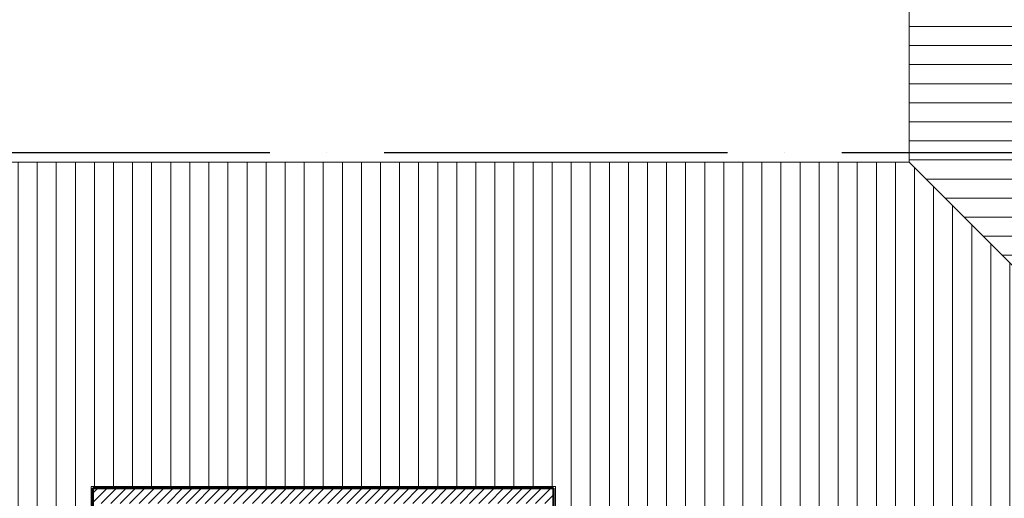
# Model space of a CAD drawing. Units: millimetres. Extents: x -2265333 to 5231733, y -1494368 to 1420046.
# Drawn here: x -2161392 to -2156229, y -1472274 to -1469764 of the extents above; entities that cross this region are included whole.
import ezdxf

# ---------------------------------------------------------------- set-up
doc = ezdxf.new("R2010")
doc.units = ezdxf.units.MM
doc.header["$LTSCALE"] = 150
doc.header["$MEASUREMENT"] = 0
doc.linetypes.add('Xref-CEILING-1F-Rev.08$0$GẠCH CHẤM', pattern=[16, 0, -2, 12, -2])
doc.layers.get('0').update_dxf_attribs({"linetype": 'CONTINUOUS'})
doc.layers.add('Ac2d_SSO', color=102, linetype='CONTINUOUS')
for name, color, linetype, lineweight in [('Xref-CEILING-1F-Rev.08$0$09_TD_GE_Hatch', 252, 'CONTINUOUS', 5), ('Xref-CEILING-1F-Rev.08$0$15_TD_AR_wall', 35, 'CONTINUOUS', 20), ('Xref-CEILING-1F-Rev.08$0$18_TD_AR_SubLine', 8, 'CONTINUOUS', 5), ('Xref-CEILING-1F-Rev.08$0$_ 15_TD_AR_wall', 35, 'CONTINUOUS', 50)]:
    doc.layers.add(name, color=color, linetype=linetype, lineweight=lineweight)

# ---------------------------------------------------------------- blocks, each defined once
blk = doc.blocks.new('Xref-CEILING-1F-Rev.08')
at = {"layer": 'Xref-CEILING-1F-Rev.08$0$09_TD_GE_Hatch'}
h = blk.add_hatch(dxfattribs=at)
h.set_pattern_fill('FP_3', color=8, style=0, pattern_type=2)
h.set_pattern_definition([(45, (1e-11, 400), (-24.74874, 24.74874), [])])
h.paths.add_polyline_path([(-18216.5, 8150.2), (-18136.5, 8150.2), (-18136.5, 8230.2), (-20551.7, 8230.2), (-20551.7, 8150.2), (-18581, 8150.2)], flags=0)
at = {"layer": 'Xref-CEILING-1F-Rev.08$0$18_TD_AR_SubLine'}
h = blk.add_hatch(dxfattribs=at)
h.set_pattern_fill('FP_10', color=8, style=0, pattern_type=2)
h.set_pattern_definition([(0, (-741.69, 400), (0, 100), [])])
h.paths.add_polyline_path([(-15071.2, 8750), (-15071.2, 11639.1), (-16272.2, 12840.2), (-16272.2, 9940.5), (-15081.7, 8750)], flags=0)
h = blk.add_hatch(dxfattribs=at)
h.set_pattern_fill('FP_5', color=8, style=0, pattern_type=2)
h.set_pattern_definition([(270, (1e-11, 774.84), (100, 6e-15), [])])
h.paths.add_polyline_path([(-15709.7, 7740.2), (-15709.7, 8240.2), (-15284.7, 8240.2), (-15284, 8748), (-15084.7, 8748), (-15084.7, 8753), (-16272.2, 9940.5), (-30169.3, 9940.5), (-28309.7, 8080.8), (-28309.7, 8240.2), (-26734.7, 8240.2), (-26734.7, 7740.2), (-24745.7, 7740.2), (-24745.7, 8240.2), (-22234.7, 8240.2), (-22234.7, 7740.2), (-20561.7, 7740.2), (-20561.7, 8240.2), (-18126.5, 8240.2), (-18126.5, 7740.2), (-16383, 7740.2)], flags=0)
at = {"color": 8, "linetype": 'Xref-CEILING-1F-Rev.08$0$GẠCH CHẤM'}
blk.add_line((-33725.4, 9990.9), (31107.2, 9990.9), dxfattribs=at)
at = {"layer": 'Xref-CEILING-1F-Rev.08$0$15_TD_AR_wall', "color": 8, "lineweight": 5}
for p, q in [((-18126.5, 8240.2), (-20561.7, 8240.2)), ((-20561.7, 8240.2), (-20561.7, 7740.2)), ((-18126.5, 7740.2), (-18126.5, 8240.2))]:
    blk.add_line(p, q, dxfattribs=at)
at = {"layer": 'Xref-CEILING-1F-Rev.08$0$18_TD_AR_SubLine', "color": 8}
for p, q in [((-16272.2, 12840.2), (-16272.2, 9940.5)), ((-16272.2, 9940.5), (-30169.3, 9940.5)), ((-16272.2, 9940.5), (-15081.7, 8750))]:
    blk.add_line(p, q, dxfattribs=at)
at = {"layer": 'Xref-CEILING-1F-Rev.08$0$_ 15_TD_AR_wall', "color": 8}
for p, q in [((-18136.5, 8230.2), (-20551.7, 8230.2)), ((-20551.7, 7730.2), (-20551.7, 8230.2)), ((-18136.5, 7730.2), (-18136.5, 8230.2))]:
    blk.add_line(p, q, dxfattribs=at)
blk = doc.blocks.new('COMBINE')
at = {"layer": 'Ac2d_SSO'}
blk.add_blockref('Xref-CEILING-1F-Rev.08', (-6048.7, 405.6), dxfattribs=at)

msp = doc.modelspace()

# ---------------------------------------------------------------- block references
at = {"layer": 'Ac2d_SSO'}
msp.add_blockref('COMBINE', (-2134407.4, -1480857.2), dxfattribs=at)

doc.saveas('drawing.dxf')
